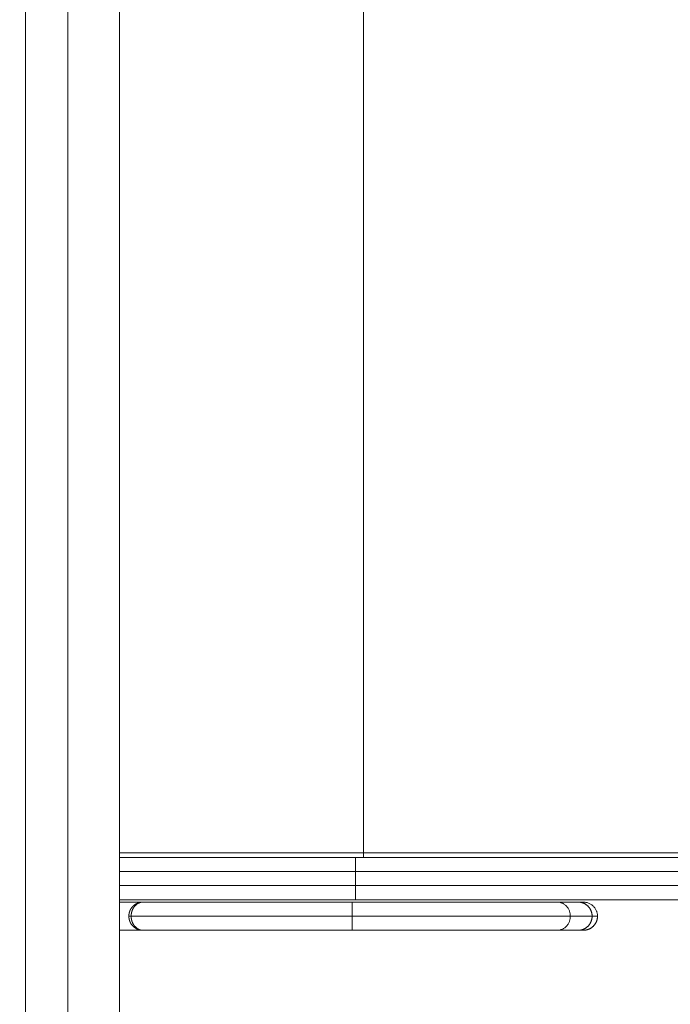
# Model space of a CAD drawing. Units: millimetres. Extents: x 2097.5 to 2108.7, y 2357.2 to 2370.
# Drawn here: x 2102.8 to 2103, y 2362.6 to 2363.1 of the extents above; entities that cross this region are included whole.
import ezdxf

# ---------------------------------------------------------------- set-up
doc = ezdxf.new("R2010")
doc.units = ezdxf.units.MM
doc.layers.get('0').update_dxf_attribs({"lineweight": 5})
doc.layers.add('DIASTASEIS', color=253, linetype='Continuous', lineweight=13)
doc.styles.get("Standard").update_dxf_attribs({"font": 'GOTHIC.TTF'})
doc.dimstyles.get("Standard").update_dxf_attribs({"dimtxt": 0.15, "dimasz": 0.15, "dimexe": 0.0625, "dimexo": 0.0625, "dimgap": 0.01, "dimtad": 0, "dimdec": 1, "dimzin": 0, "dimdsep": 46, "dimtxsty": 'Standard', "dimblk": 'OBLIQUE', "dimblk2": 'OBLIQUE', "dimcen": 0.06, "dimadec": 0, "dimazin": 0, "dimtfac": 1, "dimtdec": 1, "dimtofl": 0, "dimtmove": 0, "dimatfit": 3, "dimldrblk": 'OBLIQUE', "dimfxl": 1, "dimtolj": 1, "dimtzin": 0, "dimarcsym": 0})

# ---------------------------------------------------------------- blocks, each defined once
blk = doc.blocks.new('_Oblique')
at = {"color": 0, "linetype": 'ByBlock', "lineweight": -2}
blk.add_line((-0.5, -0.5), (0.5, 0.5), dxfattribs=at)
blk = doc.blocks.new('*D52')
at = {"layer": 'Defpoints', "color": 0, "transparency": 16777216}
for p in [(2099.54258, 2363.41144), (2104.87659, 2363.28944), (2104.87659, 2358.39182)]:
    blk.add_point(p, dxfattribs=at)
at = {"layer": 'DIASTASEIS', "color": 0, "lineweight": -2, "transparency": 16777216}
for p, q in [((2099.54258, 2363.34894), (2099.54258, 2358.32932)), ((2104.87659, 2363.22694), (2104.87659, 2358.32932)), ((2099.54258, 2358.39182), (2102.04418, 2358.39182)), ((2104.87659, 2358.39182), (2102.37499, 2358.39182))]:
    blk.add_line(p, q, dxfattribs=at)
at = {"layer": 'DIASTASEIS', "color": 0, "lineweight": -2, "transparency": 16777216, "xscale": 0.15, "yscale": 0.15, "zscale": 0.15, "rotation": 180}
blk.add_blockref('_Oblique', (2099.54258, 2358.39182), dxfattribs=at)
at = {"layer": 'DIASTASEIS', "color": 0, "lineweight": -2, "transparency": 16777216, "xscale": 0.15, "yscale": 0.15, "zscale": 0.15}
blk.add_blockref('_Oblique', (2104.87659, 2358.39182), dxfattribs=at)
at = {"layer": 'DIASTASEIS', "color": 0, "transparency": 16777216, "insert": (2102.20959, 2358.39182), "char_height": 0.15, "attachment_point": 5}
blk.add_mtext('\\A1;{\\H0.8x;5.33}', dxfattribs=at)
blk = doc.blocks.new('*D53')
at = {"layer": 'Defpoints', "color": 0, "transparency": 16777216}
for p in [(2098.04262, 2363.46244), (2106.87663, 2363.29544), (2098.04262, 2357.71077)]:
    blk.add_point(p, dxfattribs=at)
at = {"layer": 'DIASTASEIS', "color": 0, "lineweight": -2, "transparency": 16777216}
for p, q in [((2098.04262, 2363.39994), (2098.04262, 2357.64827)), ((2106.87663, 2363.23294), (2106.87663, 2357.64827)), ((2098.04262, 2357.71077), (2102.29365, 2357.71077)), ((2106.87663, 2357.71077), (2102.6256, 2357.71077))]:
    blk.add_line(p, q, dxfattribs=at)
at = {"layer": 'DIASTASEIS', "color": 0, "lineweight": -2, "transparency": 16777216, "xscale": 0.15, "yscale": 0.15, "zscale": 0.15, "rotation": 180}
blk.add_blockref('_Oblique', (2098.04262, 2357.71077), dxfattribs=at)
at = {"layer": 'DIASTASEIS', "color": 0, "lineweight": -2, "transparency": 16777216, "xscale": 0.15, "yscale": 0.15, "zscale": 0.15}
blk.add_blockref('_Oblique', (2106.87663, 2357.71077), dxfattribs=at)
at = {"layer": 'DIASTASEIS', "color": 0, "transparency": 16777216, "insert": (2102.45962, 2357.71077), "char_height": 0.15, "attachment_point": 5}
blk.add_mtext('\\A1;{\\H0.8x;8.83}', dxfattribs=at)
blk = doc.blocks.new('*D54')
at = {"layer": 'Defpoints', "color": 0, "transparency": 16777216}
for p in [(2100.76958, 2363.46244), (2100.8551, 2360.59044), (2107.44913, 2360.59044)]:
    blk.add_point(p, dxfattribs=at)
at = {"layer": 'DIASTASEIS', "color": 0, "lineweight": -2, "transparency": 16777216}
for p, q in [((2100.83208, 2363.46244), (2107.51163, 2363.46244)), ((2107.44913, 2363.46244), (2107.44913, 2362.19372)), ((2107.44913, 2360.59044), (2107.44913, 2361.85916)), ((2100.9176, 2360.59044), (2107.51163, 2360.59044))]:
    blk.add_line(p, q, dxfattribs=at)
at = {"layer": 'DIASTASEIS', "color": 0, "lineweight": -2, "transparency": 16777216, "xscale": 0.15, "yscale": 0.15, "zscale": 0.15}
for p, rotation in [((2107.44913, 2363.46244), 90), ((2107.44913, 2360.59044), 270)]:
    blk.add_blockref('_Oblique', p, dxfattribs=dict(at, rotation=rotation))
at = {"layer": 'DIASTASEIS', "color": 0, "transparency": 16777216, "insert": (2107.44913, 2362.02644), "char_height": 0.15, "attachment_point": 5, "rotation": 90}
blk.add_mtext('\\A1;{\\H0.8x;2.87}', dxfattribs=at)
blk = doc.blocks.new('*D55')
at = {"layer": 'Defpoints', "color": 0, "transparency": 16777216}
for p in [(2099.54262, 2364.96244), (2100.69058, 2359.09044), (2108.18995, 2359.09044)]:
    blk.add_point(p, dxfattribs=at)
at = {"layer": 'DIASTASEIS', "color": 0, "lineweight": -2, "transparency": 16777216}
for p, q in [((2099.60512, 2364.96244), (2108.25245, 2364.96244)), ((2108.18995, 2364.96244), (2108.18995, 2362.19282)), ((2108.18995, 2359.09044), (2108.18995, 2361.86006)), ((2100.75308, 2359.09044), (2108.25245, 2359.09044))]:
    blk.add_line(p, q, dxfattribs=at)
at = {"layer": 'DIASTASEIS', "color": 0, "lineweight": -2, "transparency": 16777216, "xscale": 0.15, "yscale": 0.15, "zscale": 0.15}
for p, rotation in [((2108.18995, 2364.96244), 90), ((2108.18995, 2359.09044), 270)]:
    blk.add_blockref('_Oblique', p, dxfattribs=dict(at, rotation=rotation))
at = {"layer": 'DIASTASEIS', "color": 0, "transparency": 16777216, "insert": (2108.18995, 2362.02644), "char_height": 0.15, "attachment_point": 5, "rotation": 90}
blk.add_mtext('\\A1;{\\H0.8x;5.87}', dxfattribs=at)

msp = doc.modelspace()

# ---------------------------------------------------------------- linework, layer by layer
for points, degree in [([(2102.75258, 2362.56744), (2102.75258, 2362.99244), (2102.75258, 2363.41744)], 2), ([(2102.77058, 2363.41744), (2102.77058, 2362.99244), (2102.77058, 2362.56744)], 2), ([(2102.79258, 2362.58944), (2102.79258, 2362.99244), (2102.79258, 2363.39544)], 2), ([(2102.89653, 2363.27544), (2102.89653, 2362.99244), (2102.89653, 2362.70944)], 2), ([(2102.89653, 2362.70944), (2102.84456, 2362.70944), (2102.79258, 2362.70944)], 2), ([(2102.89307, 2362.70744), (2102.84282, 2362.70744), (2102.79258, 2362.70744)], 2), ([(2102.89306, 2362.70144), (2102.84282, 2362.70144), (2102.79258, 2362.70144)], 2), ([(2102.89306, 2362.69544), (2102.89306, 2362.69844), (2102.89306, 2362.70144)], 2), ([(2102.79258, 2362.69544), (2102.84282, 2362.69544), (2102.89306, 2362.69544)], 2), ([(2102.89307, 2362.68944), (2102.84282, 2362.68944), (2102.79258, 2362.68944)], 2), ([(2102.79759, 2362.68578), (2102.79759, 2362.68578), (2102.79759, 2362.68578), (2102.79759, 2362.68577)], 3), ([(2102.79834, 2362.68669), (2102.79839, 2362.68673), (2102.79843, 2362.68678), (2102.79848, 2362.68682)], 3), ([(2102.79834, 2362.68669), (2102.79834, 2362.68669), (2102.79834, 2362.68668), (2102.79834, 2362.68668)], 3), ([(2102.79834, 2362.68669), (2102.79834, 2362.68669), (2102.79834, 2362.68669), (2102.79834, 2362.68669)], 3), ([(2102.79858, 2362.68691), (2102.79855, 2362.68688), (2102.79851, 2362.68685), (2102.79848, 2362.68682)], 3), ([(2102.79848, 2362.68682), (2102.79851, 2362.68685), (2102.79855, 2362.68688), (2102.79858, 2362.68691)], 3), ([(2102.799, 2362.68662), (2102.79903, 2362.68666), (2102.79906, 2362.6867), (2102.79909, 2362.68674)], 3), ([(2102.80029, 2362.68799), (2102.80029, 2362.68799), (2102.80029, 2362.68799), (2102.80028, 2362.68798)], 3), ([(2102.80258, 2362.68844), (2102.80256, 2362.68844), (2102.80254, 2362.68844), (2102.80253, 2362.68844)], 3), ([(2102.80255, 2362.68844), (2102.80256, 2362.68844), (2102.80257, 2362.68844), (2102.80258, 2362.68844)], 3), ([(2102.89172, 2362.68844), (2102.84715, 2362.68844), (2102.80258, 2362.68844)], 2), ([(2102.80258, 2362.68844), (2102.80258, 2362.68844), (2102.80258, 2362.68844), (2102.80258, 2362.68844)], 3), ([(2102.7967, 2362.68361), (2102.79669, 2362.68361), (2102.79669, 2362.68361), (2102.79669, 2362.6836)], 3), ([(2102.79669, 2362.68128), (2102.79669, 2362.68127), (2102.79669, 2362.68127), (2102.7967, 2362.68127)], 3), ([(2102.79704, 2362.68474), (2102.79704, 2362.68474), (2102.79703, 2362.68473), (2102.79703, 2362.68473)], 3), ([(2102.89172, 2362.68244), (2102.84465, 2362.68244), (2102.79758, 2362.68244)], 2), ([(2102.79793, 2362.68466), (2102.79794, 2362.68469), (2102.79795, 2362.68471), (2102.79796, 2362.68474)], 3), ([(2102.79703, 2362.68015), (2102.79703, 2362.68015), (2102.79704, 2362.68015), (2102.79704, 2362.68014)], 3), ([(2102.79759, 2362.67911), (2102.79759, 2362.67911), (2102.79759, 2362.6791), (2102.79759, 2362.6791)], 3), ([(2102.79796, 2362.68014), (2102.79795, 2362.68017), (2102.79794, 2362.6802), (2102.79793, 2362.68022)], 3), ([(2102.79834, 2362.6782), (2102.79834, 2362.6782), (2102.79834, 2362.6782), (2102.79834, 2362.6782)], 3), ([(2102.80028, 2362.6769), (2102.80029, 2362.6769), (2102.80029, 2362.67689), (2102.80029, 2362.67689)], 3), ([(2102.80253, 2362.67644), (2102.80254, 2362.67644), (2102.80256, 2362.67644), (2102.80258, 2362.67644)], 3), ([(2102.80258, 2362.67644), (2102.80257, 2362.67644), (2102.80256, 2362.67644), (2102.80255, 2362.67644)], 3), ([(2102.89172, 2362.67644), (2102.84715, 2362.67644), (2102.80258, 2362.67644)], 2)]:
    msp.add_open_spline(points, degree=degree)
for points, weights, degree in [([(2102.89307, 2362.70744), (2102.89306, 2362.70744), (2102.89306, 2362.70144)], [0.99971574231, 0.707249300144, 1], 2), ([(2103.16655, 2362.70744), (2103.05686, 2362.70744), (2102.89307, 2362.70744)], [1, 0.91342770503, 1], 2), ([(2102.89653, 2362.70944), (2102.99457, 2362.70944), (2103.05975, 2362.70944)], [1, 0.913978912357, 1], 2), ([(2103.171, 2362.70144), (2103.05952, 2362.70144), (2102.89306, 2362.70144)], [1, 0.913431267575, 1], 2), ([(2102.89306, 2362.69544), (2103.05952, 2362.69544), (2103.171, 2362.69544)], [1, 0.913431267575, 1], 2), ([(2102.89306, 2362.69544), (2102.89307, 2362.68944), (2102.89307, 2362.68944)], [1, 0.707107102263, 1], 2), ([(2103.16655, 2362.68944), (2103.05686, 2362.68944), (2102.89307, 2362.68944)], [1, 0.91342770503, 1], 2), ([(2102.80258, 2362.68844), (2102.80243, 2362.68844), (2102.79258, 2362.68844)], [0.995287329345, 0.838383153693, 0.855177109581], 2), ([(2102.79759, 2362.68577), (2102.79726, 2362.68528), (2102.79704, 2362.68474)], [0.861833333515, 0.870248288272, 0.88721541111], 2), ([(2102.79834, 2362.68668), (2102.79792, 2362.68627), (2102.79759, 2362.68578)], [0.853553390593, 0.853553390619, 0.861754251138], 2), ([(2102.799, 2362.68662), (2102.79855, 2362.68607), (2102.7982, 2362.68544), (2102.79796, 2362.68474)], [0.853594115152, 0.854348798572, 0.865592491828, 0.887325194919], 3), ([(2102.80028, 2362.68798), (2102.79918, 2362.68753), (2102.79834, 2362.68669)], [0.887325253099, 0.853659067218, 0.853553721269], 2), ([(2102.80063, 2362.68796), (2102.80006, 2362.68767), (2102.79954, 2362.68726), (2102.79909, 2362.68674)], [0.885799701242, 0.865028608533, 0.854292112426, 0.853590212919], 3), ([(2102.80253, 2362.68844), (2102.80137, 2362.68843), (2102.80029, 2362.68799)], [0.996430511924, 0.923356149617, 0.887655597595], 2), ([(2102.80255, 2362.68844), (2102.80192, 2362.68844), (2102.80128, 2362.68829), (2102.80068, 2362.68799)], [0.997694152272, 0.948369612492, 0.911704105779, 0.887697632133], 3), ([(2102.89172, 2362.68244), (2102.89172, 2362.68844), (2102.89172, 2362.68844)], [1, 0.707106781187, 1], 2), ([(2102.97905, 2362.68844), (2102.95546, 2362.68844), (2102.89172, 2362.68844)], [1, 0.827662050615, 1], 2), ([(2102.98795, 2362.68844), (2102.9859, 2362.68844), (2102.97905, 2362.68844)], [1, 0.9910419781, 1], 2), ([(2102.98463, 2362.68244), (2102.98463, 2362.68844), (2102.97905, 2362.68844)], [1, 0.707106781187, 1], 2), ([(2102.99019, 2362.68844), (2102.99019, 2362.68844), (2102.98795, 2362.68844)], [1, 0.998434438902, 1], 2), ([(2102.99217, 2362.68668), (2102.99042, 2362.68844), (2102.98795, 2362.68844)], [1, 0.923879504794, 1], 2), ([(2102.99019, 2362.68844), (2102.99619, 2362.68844), (2102.99619, 2362.68244)], [1, 0.707106781187, 1], 2), ([(2102.99391, 2362.68244), (2102.99391, 2362.68493), (2102.99217, 2362.68668)], [1, 0.923879504794, 1], 2), ([(2102.79669, 2362.6836), (2102.79658, 2362.68303), (2102.79658, 2362.68244)], [0.932450964054, 0.961044237291, 1], 2), ([(2102.79758, 2362.68244), (2102.79658, 2362.68244), (2102.79658, 2362.68244)], [1, 0.707106781187, 1], 2), ([(2102.79658, 2362.68244), (2102.79658, 2362.6819), (2102.79668, 2362.68137)], [1, 0.964016707282, 0.936874843943], 2), ([(2102.79703, 2362.68473), (2102.79681, 2362.68419), (2102.7967, 2362.68361)], [0.887609641039, 0.905243782403, 0.932008786313], 2), ([(2102.7967, 2362.68127), (2102.79681, 2362.68069), (2102.79703, 2362.68015)], [0.932008733646, 0.905243762465, 0.887609637628], 2), ([(2102.79767, 2362.68361), (2102.79761, 2362.68322), (2102.79758, 2362.68283), (2102.79758, 2362.68244)], [0.932347939937, 0.951432002525, 0.973982689213, 1], 3), ([(2102.79758, 2362.68244), (2102.79758, 2362.68205), (2102.79761, 2362.68166), (2102.79767, 2362.68128)], [1, 0.973991385137, 0.95144707742, 0.932367076847], 3), ([(2102.79793, 2362.68466), (2102.79782, 2362.68432), (2102.79773, 2362.68396), (2102.79767, 2362.68361)], [0.889750131754, 0.901222378479, 0.915421647873, 0.932347939937], 3), ([(2102.79767, 2362.68128), (2102.79773, 2362.68092), (2102.79782, 2362.68057), (2102.79793, 2362.68022)], [0.932367076847, 0.915461803524, 0.901276123838, 0.889810037788], 3), ([(2102.89172, 2362.67644), (2102.89172, 2362.67644), (2102.89172, 2362.68244)], [1, 0.707106781187, 1], 2), ([(2102.98463, 2362.68244), (2102.95953, 2362.68244), (2102.89172, 2362.68244)], [1, 0.827662050615, 1], 2), ([(2102.97905, 2362.67644), (2102.98463, 2362.67644), (2102.98463, 2362.68244)], [1, 0.707106781187, 1], 2), ([(2102.99391, 2362.68244), (2102.99177, 2362.68244), (2102.98463, 2362.68244)], [1, 0.991041984374, 1], 2), ([(2102.99217, 2362.6782), (2102.99391, 2362.67996), (2102.99391, 2362.68244)], [1, 0.923879504794, 1], 2), ([(2102.99619, 2362.68244), (2102.99619, 2362.68244), (2102.99391, 2362.68244)], [1, 0.998434793418, 1], 2), ([(2102.99619, 2362.68244), (2102.99619, 2362.67996), (2102.99443, 2362.6782)], [1, 0.853553390593, 0.853553390593], 2), ([(2102.80258, 2362.67644), (2102.80254, 2362.67644), (2102.79258, 2362.67644)], [0.998904333376, 0.838190818876, 0.855177106307], 2), ([(2102.79708, 2362.68004), (2102.79729, 2362.67955), (2102.79759, 2362.67911)], [0.884030792621, 0.869438959015, 0.861833337941], 2), ([(2102.79759, 2362.6791), (2102.79789, 2362.67866), (2102.79827, 2362.67827)], [0.861754277022, 0.854267211321, 0.853615522905], 2), ([(2102.79796, 2362.68014), (2102.7982, 2362.67945), (2102.79855, 2362.67881), (2102.799, 2362.67826)], [0.887325194919, 0.865592491501, 0.854348798234, 0.853594115118], 3), ([(2102.79834, 2362.67819), (2102.79918, 2362.67735), (2102.80028, 2362.6769)], [0.853553721268, 0.853659066821, 0.887325141621], 2), ([(2102.79909, 2362.67814), (2102.80005, 2362.67702), (2102.80128, 2362.67645), (2102.80255, 2362.67644)], [0.853590214936, 0.855101589107, 0.903136234768, 0.997694151919], 3), ([(2102.80029, 2362.67689), (2102.80137, 2362.67645), (2102.80253, 2362.67644)], [0.887655595921, 0.923356086514, 0.996430260609], 2), ([(2102.97905, 2362.67644), (2102.95546, 2362.67644), (2102.89172, 2362.67644)], [1, 0.827662050615, 1], 2), ([(2102.98795, 2362.67644), (2102.9859, 2362.67644), (2102.97905, 2362.67644)], [1, 0.9910419781, 1], 2), ([(2102.98795, 2362.67644), (2102.99042, 2362.67644), (2102.99217, 2362.6782)], [1, 0.923879504794, 1], 2), ([(2102.99019, 2362.67644), (2102.99019, 2362.67644), (2102.98795, 2362.67644)], [1, 0.998434438902, 1], 2), ([(2102.99443, 2362.6782), (2102.99267, 2362.67644), (2102.99019, 2362.67644)], [0.853553390593, 0.853553390593, 1], 2)]:
    msp.add_rational_spline(points, weights, degree=degree)
for points, knots in [([(2102.89653, 2362.70944), (2102.89653, 2362.70931), (2102.89653, 2362.70918), (2102.89653, 2362.70892), (2102.89653, 2362.7088), (2102.89653, 2362.70855), (2102.89653, 2362.70844), (2102.89653, 2362.70822), (2102.89653, 2362.70812), (2102.89653, 2362.70784), (2102.89653, 2362.70769), (2102.89653, 2362.70749), (2102.89653, 2362.70744), (2102.89653, 2362.70744)], [-3.154122, -3.154122, -3.154122, -3.154122, -2.759857, -2.759857, -2.365592, -2.365592, -1.971326, -1.971326, -1.577061, -1.577061, -0.788531, -0.788531, -0.003929, -0.003929, -0.003929, -0.003929]), ([(2102.79759, 2362.68577), (2102.79748, 2362.68561), (2102.79738, 2362.68545), (2102.7972, 2362.6851), (2102.79711, 2362.68492), (2102.79704, 2362.68474)], [7.616856, 7.616856, 7.616856, 7.616856, 8.369598, 8.369598, 9.129556, 9.129556, 9.129556, 9.129556]), ([(2102.79834, 2362.68668), (2102.7982, 2362.68655), (2102.79807, 2362.6864), (2102.79782, 2362.6861), (2102.7977, 2362.68594), (2102.79759, 2362.68578)], [6.099345, 6.099345, 6.099345, 6.099345, 6.849682, 6.849682, 7.60964, 7.60964, 7.60964, 7.60964]), ([(2102.80028, 2362.68798), (2102.79992, 2362.68783), (2102.79958, 2362.68765), (2102.79909, 2362.68733), (2102.79893, 2362.68721), (2102.79871, 2362.68703), (2102.79864, 2362.68697), (2102.79858, 2362.68691)], [3.064318, 3.064318, 3.064318, 3.064318, 4.569806, 4.569806, 5.329765, 5.329765, 5.669831, 5.669831, 5.669831, 5.669831]), ([(2102.79909, 2362.68674), (2102.79913, 2362.68679), (2102.79918, 2362.68684), (2102.79941, 2362.68709), (2102.7996, 2362.68727), (2102.80001, 2362.6876), (2102.80023, 2362.68774), (2102.80056, 2362.68793), (2102.80067, 2362.68799), (2102.8009, 2362.6881), (2102.80102, 2362.68814), (2102.80137, 2362.68827), (2102.80161, 2362.68833), (2102.80198, 2362.6884), (2102.8021, 2362.68842), (2102.80229, 2362.68843), (2102.80235, 2362.68843), (2102.80244, 2362.68844), (2102.80247, 2362.68844), (2102.80252, 2362.68844), (2102.80254, 2362.68844), (2102.80255, 2362.68844)], [6.25565, 6.25565, 6.25565, 6.25565, 6.536825, 6.536825, 7.661527, 7.661527, 8.786228, 8.786228, 9.348579, 9.348579, 9.910931, 9.910931, 11.035635, 11.035635, 11.602511, 11.602511, 11.885949, 11.885949, 12.027668, 12.027668, 12.098528, 12.098528, 12.098528, 12.098528]), ([(2102.80047, 2362.68806), (2102.80041, 2362.68803), (2102.80035, 2362.68801), (2102.80029, 2362.68799), (2102.80029, 2362.68799), (2102.80029, 2362.68799)], [2.8113629, 2.8113629, 2.8113629, 2.8113629, 3.0498883, 3.0498883, 3.0506663, 3.0506663, 3.0506663, 3.0506663]), ([(2102.80253, 2362.68844), (2102.8025, 2362.68844), (2102.80248, 2362.68844), (2102.8024, 2362.68844), (2102.80235, 2362.68844), (2102.80221, 2362.68843), (2102.80211, 2362.68842), (2102.80181, 2362.68839), (2102.80162, 2362.68837), (2102.80123, 2362.68829), (2102.80104, 2362.68824), (2102.80072, 2362.68815), (2102.80059, 2362.6881), (2102.80047, 2362.68806)], [0.095571, 0.095571, 0.095571, 0.095571, 0.191142, 0.191142, 0.382283, 0.382283, 0.764566, 0.764566, 1.529132, 1.529132, 2.28951, 2.28951, 2.811363, 2.811363, 2.811363, 2.811363]), ([(2102.79669, 2362.6836), (2102.79666, 2362.68341), (2102.79663, 2362.68322), (2102.79659, 2362.68283), (2102.79658, 2362.68264), (2102.79658, 2362.68244)], [10.661548, 10.661548, 10.661548, 10.661548, 11.40943, 11.40943, 12.169387, 12.169387, 12.169387, 12.169387]), ([(2102.79658, 2362.68244), (2102.79658, 2362.68224), (2102.79659, 2362.68205), (2102.79663, 2362.68166), (2102.79666, 2362.68147), (2102.79669, 2362.68128)], [0, 0, 0, 0, 0.759958, 0.759958, 1.50784, 1.50784, 1.50784, 1.50784]), ([(2102.79703, 2362.68473), (2102.79696, 2362.68455), (2102.79689, 2362.68437), (2102.79678, 2362.684), (2102.79673, 2362.68381), (2102.7967, 2362.68361)], [9.146794, 9.146794, 9.146794, 9.146794, 9.889514, 9.889514, 10.649472, 10.649472, 10.649472, 10.649472]), ([(2102.7967, 2362.68127), (2102.79673, 2362.68108), (2102.79678, 2362.68088), (2102.79689, 2362.68051), (2102.79696, 2362.68033), (2102.79703, 2362.68015)], [1.519916, 1.519916, 1.519916, 1.519916, 2.279873, 2.279873, 3.022594, 3.022594, 3.022594, 3.022594]), ([(2102.79704, 2362.68014), (2102.79711, 2362.67996), (2102.7972, 2362.67978), (2102.79738, 2362.67944), (2102.79748, 2362.67927), (2102.79759, 2362.67911)], [3.039831, 3.039831, 3.039831, 3.039831, 3.799789, 3.799789, 4.552532, 4.552532, 4.552532, 4.552532]), ([(2102.79759, 2362.6791), (2102.7977, 2362.67894), (2102.79782, 2362.67878), (2102.79807, 2362.67848), (2102.7982, 2362.67834), (2102.79834, 2362.6782)], [4.559747, 4.559747, 4.559747, 4.559747, 5.319705, 5.319705, 6.070042, 6.070042, 6.070042, 6.070042]), ([(2102.79834, 2362.6782), (2102.79834, 2362.67819), (2102.79834, 2362.67819), (2102.79848, 2362.67805), (2102.79863, 2362.67792), (2102.79893, 2362.67767), (2102.79909, 2362.67756), (2102.79958, 2362.67723), (2102.79992, 2362.67705), (2102.80028, 2362.6769)], [6.07493, 6.07493, 6.07493, 6.07493, 6.079663, 6.079663, 6.839622, 6.839622, 7.599581, 7.599581, 9.105069, 9.105069, 9.105069, 9.105069]), ([(2102.80255, 2362.67644), (2102.80254, 2362.67644), (2102.80252, 2362.67644), (2102.80247, 2362.67644), (2102.80244, 2362.67644), (2102.80235, 2362.67645), (2102.80229, 2362.67645), (2102.8021, 2362.67647), (2102.80198, 2362.67648), (2102.80161, 2362.67655), (2102.80137, 2362.67661), (2102.80102, 2362.67674), (2102.8009, 2362.67679), (2102.80067, 2362.67689), (2102.80056, 2362.67695), (2102.80023, 2362.67714), (2102.80001, 2362.67728), (2102.7996, 2362.67761), (2102.79941, 2362.67779), (2102.79918, 2362.67804), (2102.79913, 2362.67809), (2102.79906, 2362.67818), (2102.79903, 2362.67822), (2102.799, 2362.67826)], [0.07086, 0.07086, 0.07086, 0.07086, 0.141719, 0.141719, 0.283438, 0.283438, 0.566876, 0.566876, 1.133753, 1.133753, 2.258457, 2.258457, 2.820808, 2.820808, 3.38316, 3.38316, 4.507861, 4.507861, 5.632562, 5.632562, 5.913738, 5.913738, 6.119138, 6.119138, 6.119138, 6.119138]), ([(2102.80029, 2362.67689), (2102.80029, 2362.67689), (2102.80029, 2362.67689), (2102.80035, 2362.67687), (2102.80041, 2362.67685), (2102.80047, 2362.67683)], [9.1187212, 9.1187212, 9.1187212, 9.1187212, 9.1194991, 9.1194991, 9.3580246, 9.3580246, 9.3580246, 9.3580246]), ([(2102.80047, 2362.67683), (2102.80059, 2362.67678), (2102.80072, 2362.67673), (2102.80104, 2362.67664), (2102.80123, 2362.67659), (2102.80162, 2362.67652), (2102.80181, 2362.67649), (2102.80211, 2362.67646), (2102.80221, 2362.67645), (2102.80235, 2362.67644), (2102.8024, 2362.67644), (2102.80248, 2362.67644), (2102.8025, 2362.67644), (2102.80253, 2362.67644)], [9.358025, 9.358025, 9.358025, 9.358025, 9.879854, 9.879854, 10.640209, 10.640209, 11.404798, 11.404798, 11.787093, 11.787093, 11.97824, 11.97824, 12.073814, 12.073814, 12.073814, 12.073814])]:
    msp.add_open_spline(points, degree=3, knots=knots)

# ---------------------------------------------------------------- dimensions: what is measured, and where the dimension line sits
at = {"layer": 'DIASTASEIS'}
for base, p1, p2, picture, middle in [((2108.18995, 2359.09044), (2099.54262, 2364.96244), (2100.69058, 2359.09044), '*D55', (2108.18995, 2362.02644)), ((2107.44913, 2360.59044), (2100.76958, 2363.46244), (2100.8551, 2360.59044), '*D54', (2107.44913, 2362.02644))]:
    dim = msp.add_linear_dim(base=base, p1=p1, p2=p2, angle=270, text='{\\H0.8x;<>}', dimstyle='Standard', override={"dimdec": 2}, dxfattribs=at)
    dim.commit()
    dim.dimension.update_dxf_attribs({"geometry": picture, "text_midpoint": middle})
for base, p1, p2, picture, middle in [((2098.04262, 2357.71077), (2106.87663, 2363.29544), (2098.04262, 2363.46244), '*D53', (2102.45962, 2357.71077)), ((2104.87659, 2358.39182), (2099.54258, 2363.41144), (2104.87659, 2363.28944), '*D52', (2102.20959, 2358.39182))]:
    dim = msp.add_linear_dim(base=base, p1=p1, p2=p2, text='{\\H0.8x;<>}', dimstyle='Standard', override={"dimdec": 2}, dxfattribs=at)
    dim.commit()
    dim.dimension.update_dxf_attribs({"geometry": picture, "text_midpoint": middle})

doc.saveas('drawing.dxf')
